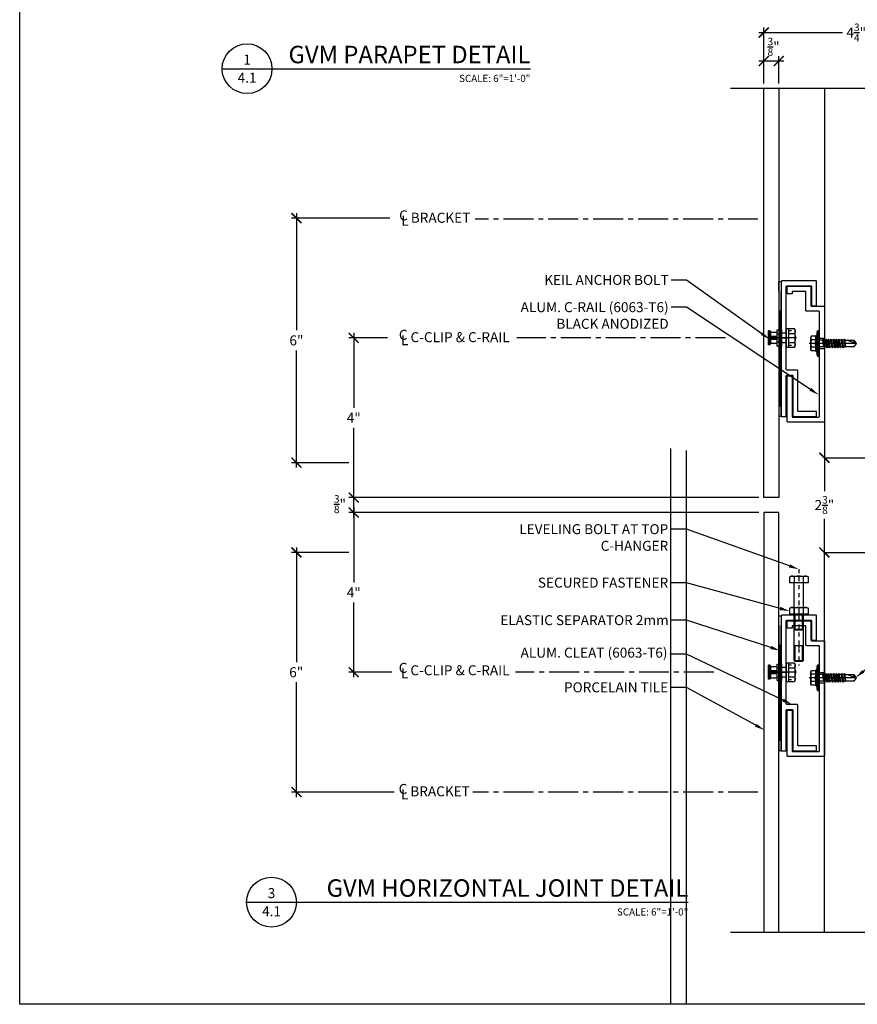
# Model space of a CAD drawing. Units: inches. Extents: x 23 to 45400, y -6212 to 18.
# Drawn here: x 22340 to 22361, y -1577 to -1553 of the extents above; entities that cross this region are included whole.
import ezdxf
from ezdxf import colors
from ezdxf.entities.mleader import LeaderData, LeaderLine
from ezdxf.enums import TextEntityAlignment as Align
from ezdxf.math import Vec2, Vec3

# ---------------------------------------------------------------- set-up
doc = ezdxf.new("R2010")
doc.units = ezdxf.units.IN
doc.header["$MEASUREMENT"] = 0
doc.linetypes.add('CENTER', pattern=[2, 1.25, -0.25, 0.25, -0.25])
doc.linetypes.add('CENTER2', pattern=[1.125, 0.75, -0.125, 0.125, -0.125])
doc.layers.get('Defpoints').update_dxf_attribs({"color": 40})
for name, color, linetype in [('GV OTHERS', 254, 'Continuous'), ('GV_L-ANGLE', 144, 'Continuous'), ('GV_PANEL_DIM', 3, 'Continuous'), ('GV_PANEL_EXTRUSION', 4, 'Continuous'), ('GV_PANEL_FASTENER', 2, 'Continuous'), ('GV_PANEL_OUTLINE', 5, 'Continuous'), ('GV_TB_REF', 6, 'Continuous'), ('GV_TEXT_NOTES', 1, 'Continuous')]:
    doc.layers.add(name, color=color, linetype=linetype)
doc.layers.add('GV_MISC_CONSTRUCTION', color=40, linetype='Continuous', plot=False)
doc.styles.add('GV_Text1', font='swiss.ttf', dxfattribs={"height": 0.125})
doc.styles.add('GV_Title1', font='swissi.ttf', dxfattribs={"height": 0.21875})
doc.styles.get("Standard").update_dxf_attribs({"font": 'arial.ttf'})
doc.dimstyles.new('GV_Imperial', dxfattribs={"dimtxt": 0.125, "dimasz": 0.125, "dimexe": 0.0625, "dimexo": 0.0625, "dimgap": 0.0625, "dimtad": 1, "dimtih": 1, "dimtoh": 1, "dimdec": 4, "dimzin": 0, "dimdsep": 46, "dimlunit": 4, "dimtxsty": 'GV_Text1', "dimblk": 'ARCHTICK', "dimcen": 0.125, "dimdle": 0.0625, "dimadec": 0, "dimazin": 0, "dimtfac": 0.75, "dimtdec": 4, "dimtofl": 0, "dimtmove": 2, "dimatfit": 3, "dimfxl": 1, "dimtolj": 1, "dimtzin": 0, "dimarcsym": 0})

# ---------------------------------------------------------------- blocks, each defined once
blk = doc.blocks.new('*U6365')
blk.add_line((0, 0), (3.86, 0))
blk.add_circle((0.312, 0), 0.312)
at = {"style": 'GV_Title1', "flags": 8}
blk.add_attdef('DRAWINGNAME', text='', height=0.219, dxfattribs=at).set_placement((3.86, 0), align=Align.BOTTOM_RIGHT)
at = {"style": 'GV_Text1', "flags": 8}
blk.add_attdef('VIEWNUMBER', text='', height=0.125, dxfattribs=at).set_placement((0.312, 0.013), align=Align.BOTTOM_CENTER)
blk.add_attdef('SHEETNUMBER', text='', height=0.125, dxfattribs=at).set_placement((0.312, -0.05), align=Align.TOP_CENTER)
blk.add_attdef('VPSCALE', text='', height=0.09, dxfattribs=at).set_placement((3.86, -0.076), align=Align.TOP_RIGHT)
blk = doc.blocks.new('_ArchTick')
at = {"color": 0, "linetype": 'ByBlock', "const_width": 0.15}
blk.add_lwpolyline([(-0.5, -0.5), (0.5, 0.5)], dxfattribs=at)
blk = doc.blocks.new('*D6157')
at = {"layer": 'Defpoints', "color": 0, "transparency": 16777216}
for p in [(22347.936, -1565.056), (22358.205, -1565.056), (22349.017, -1569.056)]:
    blk.add_point(p, dxfattribs=at)
at = {"layer": 'GV_PANEL_DIM', "color": 0, "lineweight": -2, "transparency": 16777216}
for p, q in [((22347.936, -1564.931), (22347.936, -1566.806)), ((22358.08, -1565.056), (22347.811, -1565.056)), ((22347.936, -1569.181), (22347.936, -1567.306)), ((22348.892, -1569.056), (22347.811, -1569.056))]:
    blk.add_line(p, q, dxfattribs=at)
at = {"layer": 'GV_PANEL_DIM', "color": 0, "lineweight": -2, "transparency": 16777216, "xscale": 0.25, "yscale": 0.25, "zscale": 0.25}
for p, rotation in [((22347.936, -1565.056), 90), ((22347.936, -1569.056), 270)]:
    blk.add_blockref('_ArchTick', p, dxfattribs=dict(at, rotation=rotation))
at = {"layer": 'GV_PANEL_DIM', "color": 0, "transparency": 16777216, "insert": (22347.936, -1567.056), "char_height": 0.25, "attachment_point": 5}
blk.add_mtext('\\A1;4"', dxfattribs=at)
blk = doc.blocks.new('*D6175')
at = {"layer": 'Defpoints', "color": 0, "transparency": 16777216}
for p in [(22347.936, -1560.681), (22348.904, -1560.681), (22347.936, -1564.681)]:
    blk.add_point(p, dxfattribs=at)
at = {"layer": 'GV_PANEL_DIM', "color": 0, "lineweight": -2, "transparency": 16777216}
for p, q in [((22347.936, -1560.556), (22347.936, -1562.431)), ((22348.779, -1560.681), (22347.811, -1560.681)), ((22347.936, -1564.806), (22347.936, -1562.931))]:
    blk.add_line(p, q, dxfattribs=at)
at = {"layer": 'GV_PANEL_DIM', "color": 0, "lineweight": -2, "transparency": 16777216, "xscale": 0.25, "yscale": 0.25, "zscale": 0.25}
for p, rotation in [((22347.936, -1560.681), 90), ((22347.936, -1564.681), 270)]:
    blk.add_blockref('_ArchTick', p, dxfattribs=dict(at, rotation=rotation))
at = {"layer": 'GV_PANEL_DIM', "color": 0, "transparency": 16777216, "insert": (22347.936, -1562.681), "char_height": 0.25, "attachment_point": 5}
blk.add_mtext('\\A1;4"', dxfattribs=at)
blk = doc.blocks.new('*D6193')
at = {"layer": 'Defpoints', "color": 0, "transparency": 16777216}
for p in [(22347.936, -1564.681), (22358.205, -1564.681), (22358.205, -1565.056)]:
    blk.add_point(p, dxfattribs=at)
at = {"layer": 'GV_PANEL_DIM', "color": 0, "lineweight": -2, "transparency": 16777216}
for p, q in [((22358.08, -1564.681), (22347.811, -1564.681)), ((22347.936, -1565.181), (22347.936, -1564.556)), ((22358.08, -1565.056), (22347.811, -1565.056))]:
    blk.add_line(p, q, dxfattribs=at)
at = {"layer": 'GV_PANEL_DIM', "color": 0, "lineweight": -2, "transparency": 16777216, "xscale": 0.25, "yscale": 0.25, "zscale": 0.25}
for p, rotation in [((22347.936, -1564.681), 90), ((22347.936, -1565.056), 270)]:
    blk.add_blockref('_ArchTick', p, dxfattribs=dict(at, rotation=rotation))
at = {"layer": 'GV_PANEL_DIM', "color": 0, "transparency": 16777216, "insert": (22347.591, -1564.845), "char_height": 0.25, "attachment_point": 5}
blk.add_mtext('\\A1;{\\H0.75x;\\S3/8;}"', dxfattribs=at)
blk = doc.blocks.new('*D6211')
at = {"layer": 'Defpoints', "color": 0, "transparency": 16777216}
for p in [(22359.723, -1563.681), (22359.723, -1563.681), (22359.593, -1566.055)]:
    blk.add_point(p, dxfattribs=at)
at = {"layer": 'GV_PANEL_DIM', "color": 0, "lineweight": -2, "transparency": 16777216}
for p, q in [((22359.723, -1563.556), (22359.723, -1564.52)), ((22359.723, -1566.18), (22359.723, -1565.216)), ((22359.718, -1566.055), (22359.848, -1566.055))]:
    blk.add_line(p, q, dxfattribs=at)
at = {"layer": 'GV_PANEL_DIM', "color": 0, "lineweight": -2, "transparency": 16777216, "xscale": 0.25, "yscale": 0.25, "zscale": 0.25}
for p, rotation in [((22359.723, -1563.681), 90), ((22359.723, -1566.055), 270)]:
    blk.add_blockref('_ArchTick', p, dxfattribs=dict(at, rotation=rotation))
at = {"layer": 'GV_PANEL_DIM', "color": 0, "transparency": 16777216, "insert": (22359.723, -1564.868), "char_height": 0.25, "attachment_point": 5}
blk.add_mtext('\\A1;2{\\H0.75x;\\S3/8;}"', dxfattribs=at)
blk = doc.blocks.new('*U33')
blk.add_line((0, 0), (5.531, 0))
blk.add_circle((0.312, 0), 0.312)
at = {"style": 'GV_Title1', "flags": 8}
blk.add_attdef('DRAWINGNAME', text='', height=0.219, dxfattribs=at).set_placement((5.531, 0), align=Align.BOTTOM_RIGHT)
at = {"style": 'GV_Text1', "flags": 8}
blk.add_attdef('VIEWNUMBER', text='', height=0.125, dxfattribs=at).set_placement((0.312, 0.013), align=Align.BOTTOM_CENTER)
blk.add_attdef('SHEETNUMBER', text='', height=0.125, dxfattribs=at).set_placement((0.312, -0.05), align=Align.TOP_CENTER)
blk.add_attdef('VPSCALE', text='', height=0.09, dxfattribs=at).set_placement((5.531, -0.076), align=Align.TOP_RIGHT)
blk = doc.blocks.new('*D6265')
at = {"layer": 'Defpoints', "color": 0, "transparency": 16777216}
for p in [(22346.502, -1557.681), (22348.964, -1557.681), (22347.936, -1563.806)]:
    blk.add_point(p, dxfattribs=at)
at = {"layer": 'GV_PANEL_DIM', "color": 0, "lineweight": -2, "transparency": 16777216}
for p, q in [((22346.502, -1557.556), (22346.502, -1560.491)), ((22348.839, -1557.681), (22346.377, -1557.681)), ((22346.502, -1563.931), (22346.502, -1560.996)), ((22347.811, -1563.806), (22346.377, -1563.806))]:
    blk.add_line(p, q, dxfattribs=at)
at = {"layer": 'GV_PANEL_DIM', "color": 0, "lineweight": -2, "transparency": 16777216, "xscale": 0.25, "yscale": 0.25, "zscale": 0.25}
for p, rotation in [((22346.502, -1557.681), 90), ((22346.502, -1563.806), 270)]:
    blk.add_blockref('_ArchTick', p, dxfattribs=dict(at, rotation=rotation))
at = {"layer": 'GV_PANEL_DIM', "color": 0, "transparency": 16777216, "insert": (22346.502, -1560.743), "char_height": 0.25, "attachment_point": 5}
blk.add_mtext('\\A1;6"', dxfattribs=at)
blk = doc.blocks.new('*D6283')
at = {"layer": 'Defpoints', "color": 0, "transparency": 16777216}
for p in [(22347.936, -1566.056), (22346.502, -1572.055), (22349.073, -1572.055)]:
    blk.add_point(p, dxfattribs=at)
at = {"layer": 'GV_PANEL_DIM', "color": 0, "lineweight": -2, "transparency": 16777216}
for p, q in [((22346.502, -1565.931), (22346.502, -1568.801)), ((22347.811, -1566.056), (22346.377, -1566.056)), ((22346.502, -1572.18), (22346.502, -1569.306)), ((22348.948, -1572.055), (22346.377, -1572.055))]:
    blk.add_line(p, q, dxfattribs=at)
at = {"layer": 'GV_PANEL_DIM', "color": 0, "lineweight": -2, "transparency": 16777216, "xscale": 0.25, "yscale": 0.25, "zscale": 0.25}
for p, rotation in [((22346.502, -1566.056), 90), ((22346.502, -1572.055), 270)]:
    blk.add_blockref('_ArchTick', p, dxfattribs=dict(at, rotation=rotation))
at = {"layer": 'GV_PANEL_DIM', "color": 0, "transparency": 16777216, "insert": (22346.496, -1569.054), "char_height": 0.25, "attachment_point": 5}
blk.add_mtext('\\A1;6" ', dxfattribs=at)
blk = doc.blocks.new('*D6229')
at = {"layer": 'Defpoints', "color": 0, "transparency": 16777216}
for p in [(22358.205, -1553.747), (22358.205, -1554.431), (22358.58, -1554.431)]:
    blk.add_point(p, dxfattribs=at)
at = {"layer": 'GV_PANEL_DIM', "color": 0, "lineweight": -2, "transparency": 16777216}
for p, q in [((22358.205, -1554.306), (22358.205, -1553.622)), ((22358.58, -1554.306), (22358.58, -1553.622)), ((22358.705, -1553.747), (22358.08, -1553.747))]:
    blk.add_line(p, q, dxfattribs=at)
at = {"layer": 'GV_PANEL_DIM', "color": 0, "lineweight": -2, "transparency": 16777216, "xscale": 0.25, "yscale": 0.25, "zscale": 0.25, "rotation": 180}
blk.add_blockref('_ArchTick', (22358.205, -1553.747), dxfattribs=at)
at = {"layer": 'GV_PANEL_DIM', "color": 0, "lineweight": -2, "transparency": 16777216, "xscale": 0.25, "yscale": 0.25, "zscale": 0.25}
blk.add_blockref('_ArchTick', (22358.58, -1553.747), dxfattribs=at)
at = {"layer": 'GV_PANEL_DIM', "color": 0, "transparency": 16777216, "insert": (22358.451, -1553.389), "char_height": 0.25, "attachment_point": 5}
blk.add_mtext('\\A1;{\\H0.75x;\\S3/8;}"', dxfattribs=at)
blk = doc.blocks.new('*D6247')
at = {"layer": 'Defpoints', "color": 0, "transparency": 16777216}
for p in [(22358.205, -1553.032), (22358.205, -1554.431), (22362.835, -1554.431)]:
    blk.add_point(p, dxfattribs=at)
at = {"layer": 'GV_PANEL_DIM', "color": 0, "lineweight": -2, "transparency": 16777216}
for p, q in [((22358.205, -1554.306), (22358.205, -1552.907)), ((22362.835, -1554.306), (22362.835, -1552.907)), ((22358.08, -1553.032), (22360.175, -1553.032)), ((22362.96, -1553.032), (22360.865, -1553.032))]:
    blk.add_line(p, q, dxfattribs=at)
at = {"layer": 'GV_PANEL_DIM', "color": 0, "lineweight": -2, "transparency": 16777216, "xscale": 0.25, "yscale": 0.25, "zscale": 0.25, "rotation": 180}
blk.add_blockref('_ArchTick', (22358.205, -1553.032), dxfattribs=at)
at = {"layer": 'GV_PANEL_DIM', "color": 0, "lineweight": -2, "transparency": 16777216, "xscale": 0.25, "yscale": 0.25, "zscale": 0.25}
blk.add_blockref('_ArchTick', (22362.835, -1553.032), dxfattribs=at)
at = {"layer": 'GV_PANEL_DIM', "color": 0, "transparency": 16777216, "insert": (22360.52, -1553.032), "char_height": 0.25, "attachment_point": 5}
blk.add_mtext('\\A1;4{\\H0.75x;\\S3/4;}"', dxfattribs=at)
blk = doc.blocks.new('GVM Clip')
at = {"layer": 'GV_L-ANGLE'}
for p, q in [((22320.901, -1246.83), (22321.026, -1246.83)), ((22321.98, -1246.689), (22321.855, -1246.689)), ((22321.026, -1247.08), (22320.901, -1247.08)), ((22321.855, -1246.939), (22321.98, -1246.939))]:
    blk.add_line(p, q, dxfattribs=at)
at = {"layer": 'GV_L-ANGLE', "linetype": 'CENTER', "ltscale": 0.15}
for p, q in [((22321.805, -1246.814), (22322.031, -1246.814)), ((22320.851, -1246.955), (22321.077, -1246.955))]:
    blk.add_line(p, q, dxfattribs=at)
at = {"layer": 'GV_L-ANGLE'}
for points in [[(22321.855, -1247.605), (22321.855, -1245.523, 0.414214), (22321.84, -1245.507), (22321.241, -1245.507, 0.414214), (22321.225, -1245.523), (22321.225, -1246.007), (22321.1, -1246.007), (22321.1, -1245.398, -0.414214), (22321.116, -1245.382), (22321.965, -1245.382, -0.414214), (22321.98, -1245.398), (22321.98, -1247.746), (22321.98, -1248.78), (22321.855, -1248.78), (22321.855, -1247.762, 0.414214), (22321.84, -1247.746), (22321.708, -1247.746, 0.414214), (22321.692, -1247.762), (22321.692, -1248.764, -0.414214), (22321.677, -1248.78), (22321.1, -1248.78), (22321.1, -1248.655), (22321.552, -1248.655, 0.414214), (22321.567, -1248.639), (22321.567, -1247.746), (22321.567, -1247.637, -0.414214), (22321.583, -1247.621), (22321.84, -1247.621, 0.414214)], [(22321.026, -1248.78), (22321.026, -1246.163, -0.414214), (22321.042, -1246.148), (22321.347, -1246.148, 0.414214), (22321.363, -1246.132), (22321.363, -1245.663, -0.414214), (22321.378, -1245.648), (22321.696, -1245.648, -0.414214), (22321.711, -1245.663), (22321.711, -1245.712), (22321.836, -1245.712), (22321.836, -1245.522), (22321.253, -1245.522, 0.414214), (22321.238, -1245.537), (22321.238, -1246.007, -0.414214), (22321.222, -1246.023), (22320.917, -1246.023, 0.414214), (22320.901, -1246.038), (22320.901, -1248.905, 0.414214), (22320.917, -1248.921), (22321.821, -1248.921, 0.414214), (22321.836, -1248.905), (22321.836, -1247.762), (22321.711, -1247.762), (22321.711, -1248.78, -0.414214), (22321.696, -1248.796), (22321.042, -1248.796, -0.414214)]]:
    blk.add_lwpolyline(points, format="xyb", close=True, dxfattribs=at)
blk = doc.blocks.new('fast. 2')
at = {"color": 2, "linetype": 'CENTER2', "lineweight": -3, "ltscale": 0.1}
blk.add_lwpolyline([(0, 0.34), (0, -1.288)], dxfattribs=at)
at = {"lineweight": -3}
for points in [[(-0.229, 0.151), (-0.199, 0.165)], [(-0.112, 0.151), (-0.151, 0.165), (-0.19, 0.165), (-0.229, 0.151)], [(-0.229, 0), (-0.229, 0.151)], [(0.229, 0.151), (0.229, 0), (-0.229, 0)], [(-0.199, 0.165), (0.199, 0.165)], [(-0.117, -1.158), (-0.117, 0)], [(0.199, 0.165), (0.229, 0.151), (0.19, 0.165), (0.151, 0.165), (0.112, 0.151), (0.039, 0.165), (-0.039, 0.165), (-0.112, 0.151)], [(-0.112, 0), (-0.112, 0.151)], [(0.112, 0), (0.112, 0.151)], [(0.117, -1.158), (0.117, 0)], [(-0.117, -0.783), (0.117, -0.783)], [(-0.092, -1.158), (-0.092, -0.783)], [(0, -0.773), (0, -0.842)], [(0.092, -1.158), (0.092, -0.783)], [(-0.117, -1.158), (0.117, -1.158)], [(-0.117, -1.158), (-0.092, -1.177)], [(-0.092, -1.177), (0.092, -1.177)], [(0.117, -1.158), (0.092, -1.177)]]:
    blk.add_lwpolyline(points, dxfattribs=at)
blk = doc.blocks.new('fast. 3')
at = {"lineweight": -3}
for points in [[(-0.452, -0.175), (-0.452, 0.175)], [(-0.413, 0.175), (-0.452, 0.175)], [(-0.452, -0.019), (-0.448, 0), (-0.443, 0.039)], [(-0.233, 0.039), (-0.452, 0.039)], [(-0.428, -0.039), (-0.423, 0), (-0.413, 0.039)], [(-0.413, 0.039), (-0.413, 0.175), (-0.394, 0.136)], [(-0.404, -0.039), (-0.399, 0), (-0.389, 0.039)], [(-0.233, 0.136), (-0.394, 0.136)], [(-0.394, 0.039), (-0.394, 0.136)], [(-0.379, -0.039), (-0.37, 0), (-0.365, 0.039)], [(-0.355, -0.039), (-0.345, 0), (-0.341, 0.039)], [(-0.326, -0.039), (-0.321, 0), (-0.311, 0.039)], [(-0.302, -0.039), (-0.297, 0), (-0.287, 0.039)], [(-0.277, -0.039), (-0.268, 0), (-0.263, 0.039)], [(-0.253, -0.039), (-0.243, 0), (-0.238, 0.039)], [(-0.233, -0.204), (-0.117, -0.204), (-0.117, 0.204)], [(-0.233, -0.204), (-0.233, 0.204)], [(-0.233, 0.204), (-0.117, 0.204)], [(-0.233, 0.102), (-0.117, 0.102)], [(-0.195, 0.19), (-0.195, 0.185), (-0.185, 0.18)], [(-0.185, 0.18), (-0.141, 0.18)], [(-0.141, 0.18), (-0.136, 0.185), (-0.136, 0.19)], [(-0.136, -0.19), (-0.136, -0.195), (-0.131, -0.199), (-0.117, -0.199), (-0.117, 0.199), (-0.131, 0.199), (-0.136, 0.195)], [(-0.136, 0.19), (-0.136, 0.195)], [(0, 0.005), (-0.005, 0), (0, -0.01), (0, -0.015)], [(0.044, 0.185), (0.122, 0.185)], [(0.044, 0.185), (0.122, 0.185)], [(0.199, 0.229), (0.049, 0.229), (0.049, -0.229)], [(0.049, 0.112), (0.199, 0.112)], [(0.214, 0.199), (0.199, 0.229), (0.214, 0.19), (0.214, 0.151), (0.199, 0.112), (0.214, 0.039), (0.214, -0.039), (0.199, -0.112)], [(0.214, -0.199), (0.214, 0.199)], [(-0.117, 0), (-0.452, 0)], [(-0.233, -0.039), (-0.452, -0.039)], [(-0.413, -0.175), (-0.452, -0.175)], [(-0.413, -0.175), (-0.413, -0.039)], [(-0.413, -0.175), (-0.394, -0.136), (-0.233, -0.136)], [(-0.394, -0.136), (-0.394, -0.039)], [(-0.233, 0), (0.029, 0)], [(-0.233, -0.102), (-0.117, -0.102)], [(-0.185, -0.18), (-0.195, -0.185), (-0.195, -0.19)], [(-0.141, -0.18), (-0.185, -0.18)], [(-0.136, -0.19), (-0.136, -0.185), (-0.141, -0.18)], [(0.044, -0.185), (0.122, -0.185)], [(0.044, -0.185), (0.122, -0.185)], [(0.253, 0), (0.049, 0)], [(0.049, -0.112), (0.199, -0.112)], [(0.049, -0.229), (0.199, -0.229)], [(0.199, -0.112), (0.214, -0.151), (0.214, -0.19), (0.199, -0.229)], [(0.199, -0.229), (0.214, -0.199)]]:
    blk.add_lwpolyline(points, dxfattribs=at)
blk.add_lwpolyline([(0.049, 0.238), (0.049, -0.238), (0, -0.238), (0, 0.238)], close=True, dxfattribs=at)
blk = doc.blocks.new('fastener')
at = {"lineweight": -3}
for points in [[(-0.063, 0.195), (-0.044, 0.316)], [(-0.024, 0.316), (-0.024, -0.316)], [(-0.199, 0.18), (-0.209, 0.151), (-0.209, 0.122), (-0.199, 0.092)], [(-0.199, 0.18), (-0.209, 0.161)], [(-0.209, -0.161), (-0.209, 0.161)], [(-0.199, 0.092), (-0.209, 0.029), (-0.209, -0.029), (-0.199, -0.092), (-0.209, -0.122), (-0.209, -0.151), (-0.199, -0.18)], [(-0.092, 0.18), (-0.199, 0.18)], [(-0.092, 0.092), (-0.199, 0.092)], [(-0.092, 0.18), (-0.19, 0.18)], [(-0.092, 0.092), (-0.19, 0.092)], [(-0.092, 0.092), (-0.102, 0), (-0.092, -0.092)], [(-0.063, 0.195), (-0.083, 0.195), (-0.092, 0.18), (-0.092, 0.092)], [(-0.083, -0.199), (-0.083, 0.195)], [(-0.063, -0.199), (-0.063, 0.195)], [(0.088, 0.083), (-0.063, 0.083)], [(0, -0.005), (0, 0.01)], [(0.088, 0.083), (0.097, 0.107), (0.112, 0.083)], [(0.117, -0.083), (0.088, 0.083)], [(0.131, -0.107), (0.097, 0.107)], [(0.151, 0.083), (0.112, 0.083)], [(0.146, -0.083), (0.112, 0.083)], [(0.18, 0.083), (0.165, 0.107), (0.151, 0.083)], [(0.185, -0.083), (0.151, 0.083)], [(0.199, -0.107), (0.165, 0.107)], [(0.214, -0.083), (0.18, 0.083)], [(0.219, 0.083), (0.18, 0.083)], [(0.248, 0.083), (0.233, 0.107), (0.219, 0.083)], [(0.253, -0.083), (0.219, 0.083)], [(0.268, -0.107), (0.233, 0.107)], [(0.277, -0.083), (0.248, 0.083), (0.287, 0.083)], [(0.287, 0.083), (0.297, 0.107), (0.311, 0.083)], [(0.321, -0.083), (0.287, 0.083)], [(0.331, -0.107), (0.297, 0.107)], [(0.35, 0.083), (0.311, 0.083)], [(0.345, -0.083), (0.311, 0.083)], [(0.379, 0.083), (0.365, 0.107), (0.35, 0.083)], [(0.384, -0.083), (0.35, 0.083)], [(0.399, -0.107), (0.365, 0.107)], [(0.413, -0.083), (0.379, 0.083)], [(0.418, 0.083), (0.379, 0.083)], [(0.448, 0.083), (0.433, 0.107), (0.418, 0.083)], [(0.452, -0.083), (0.418, 0.083)], [(0.467, -0.107), (0.433, 0.107)], [(0.482, -0.083), (0.448, 0.083), (0.486, 0.083)], [(0.486, 0.083), (0.501, 0.107), (0.511, 0.083)], [(0.52, -0.083), (0.486, 0.083)], [(0.53, -0.107), (0.501, 0.107)], [(0.555, 0.083), (0.511, 0.083)], [(0.545, -0.083), (0.511, 0.083)], [(0.579, 0.083), (0.564, 0.107), (0.555, 0.083)], [(0.584, -0.083), (0.555, 0.083)], [(0.598, -0.107), (0.564, 0.107)], [(0.618, 0.083), (0.579, 0.083)], [(0.613, -0.083), (0.579, 0.083)], [(0.647, 0.083), (0.632, 0.107), (0.618, 0.083)], [(0.657, -0.083), (0.618, 0.083)], [(0.662, -0.092), (0.632, 0.107)], [(0.666, -0.083), (0.647, 0.083), (0.866, 0.083)], [(0.924, 0), (0.681, 0.083)], [(0.91, 0.005), (0.856, 0.083)], [(0.866, 0.083), (0.924, 0), (0.866, -0.083)], [(0.934, 0), (-0.253, 0)], [(-0.199, -0.18), (-0.209, -0.161)], [(-0.092, -0.092), (-0.199, -0.092)], [(-0.092, -0.18), (-0.199, -0.18)], [(-0.092, -0.092), (-0.092, -0.18)], [(-0.083, -0.199), (-0.092, -0.18)], [(-0.063, -0.199), (-0.083, -0.199)], [(0.117, -0.083), (-0.063, -0.083)], [(-0.044, -0.316), (-0.063, -0.199)], [(0.117, -0.083), (0.078, -0.083)], [(0.117, -0.083), (0.131, -0.107), (0.146, -0.083)], [(0.185, -0.083), (0.146, -0.083)], [(0.214, -0.083), (0.199, -0.107), (0.185, -0.083)], [(0.253, -0.083), (0.214, -0.083)], [(0.277, -0.083), (0.268, -0.107), (0.253, -0.083)], [(0.321, -0.083), (0.277, -0.083)], [(0.321, -0.083), (0.331, -0.107), (0.345, -0.083)], [(0.384, -0.083), (0.345, -0.083)], [(0.413, -0.083), (0.399, -0.107), (0.384, -0.083)], [(0.452, -0.083), (0.413, -0.083)], [(0.482, -0.083), (0.467, -0.107), (0.452, -0.083)], [(0.52, -0.083), (0.482, -0.083)], [(0.52, -0.083), (0.53, -0.107), (0.545, -0.083)], [(0.584, -0.083), (0.545, -0.083)], [(0.613, -0.083), (0.598, -0.107), (0.584, -0.083)], [(0.657, -0.083), (0.613, -0.083)], [(0.657, -0.083), (0.662, -0.092), (0.666, -0.083)], [(0.866, -0.083), (0.666, -0.083)]]:
    blk.add_lwpolyline(points, dxfattribs=at)
blk.add_lwpolyline([(0, -0.316), (0, 0.316), (-0.044, 0.316), (-0.044, -0.316)], close=True, dxfattribs=at)

msp = doc.modelspace()

# ---------------------------------------------------------------- linework, layer by layer
at = {"lineweight": -3}
for points in [[(22358.64364, -1562.64225), (22358.57982, -1559.26445), (22358.64364, -1559.26445), (22358.57982, -1562.64225)], [(22358.64364, -1571.01725), (22358.57982, -1567.63945), (22358.64364, -1567.63945), (22358.57982, -1571.01725)]]:
    msp.add_lwpolyline(points, close=True, dxfattribs=at)
at = {"layer": 'GV OTHERS', "color": 9, "linetype": 'CENTER2', "true_color": 0xc7c8ca}
for p, q in [((22358.05919, -1557.70291), (22350.9762, -1557.70291)), ((22357.24568, -1560.68082), (22352.02394, -1560.68082)), ((22356.95538, -1569.05582), (22351.99111, -1569.05582)), ((22358.05919, -1572.05527), (22350.92154, -1572.05527))]:
    msp.add_line(p, q, dxfattribs=at)
at = {"layer": 'GV OTHERS', "color": 215, "true_color": 0xa953a0}
msp.add_lwpolyline([(22339.57138, -1532.74673), (22399.27878, -1532.74673), (22399.27878, -1577.3724), (22339.57138, -1577.3724)], close=True, dxfattribs=at)
at = {"layer": 'GV OTHERS', "color": 252, "true_color": 0x939598}
for points in [[(22371.03837, -1554.43209), (22365.01882, -1554.43127), (22364.86104, -1554.93122), (22364.86104, -1553.93122), (22364.70325, -1554.43122), (22357.37246, -1554.43122)], [(22371.03837, -1575.57503), (22365.01882, -1575.57421), (22364.86104, -1576.07416), (22364.86104, -1575.07416), (22364.70325, -1575.57416), (22357.37246, -1575.57416)]]:
    msp.add_lwpolyline(points, dxfattribs=at)
at = {"layer": 'GV_MISC_CONSTRUCTION'}
for p, q in [((22355.87379, -1577.35611, -0.00002), (22355.87379, -1563.45246, -0.00002)), ((22356.26845, -1577.35611, -0.00002), (22356.26845, -1563.49773, -0.00002))]:
    msp.add_line(p, q, dxfattribs=at)
at = {"layer": 'GV_PANEL_EXTRUSION'}
for points in [[(22359.72264, -1554.43067), (22359.72264, -1563.68082), (22362.07047, -1563.68082), (22362.07047, -1559.45248)], [(22359.72264, -1575.5738), (22359.72264, -1566.05527), (22362.07047, -1566.05527), (22362.07047, -1570.28362)]]:
    msp.add_lwpolyline(points, dxfattribs=at)
at = {"layer": 'GV_PANEL_OUTLINE', "lineweight": -3}
for points in [[(22358.57982, -1554.43067), (22358.57982, -1564.68082), (22358.20482, -1564.68082), (22358.20482, -1554.43067)], [(22358.57982, -1575.57435), (22358.57982, -1565.05582), (22358.20482, -1565.05582), (22358.20482, -1575.57435)]]:
    msp.add_lwpolyline(points, dxfattribs=at)

# ---------------------------------------------------------------- block references
at = {"layer": 'GV_PANEL_EXTRUSION', "color": 252, "true_color": 0x939598, "xscale": -1}
for p in [(44680.62411, -313.8668), (44680.62411, -322.2418)]:
    msp.add_blockref('GVM Clip', p, dxfattribs=at)
at = {"layer": 'GV_PANEL_FASTENER'}
for name, p in [('fast. 3', (22358.77351, -1560.68082)), ('fastener', (22359.59278, -1560.82145)), ('fast. 3', (22358.77351, -1569.05582)), ('fastener', (22359.59278, -1569.19645))]:
    msp.add_blockref(name, p, dxfattribs=at)
at = {"layer": 'GV_PANEL_FASTENER', "color": 6}
for p in [(22359.08364, -1566.81634), (22359.08364, -1567.5995)]:
    msp.add_blockref('fast. 2', p, dxfattribs=at)
at = {"layer": 'GV_TB_REF'}
ref = msp.add_blockref('*U6365', (22344.64096, -1553.93818), dxfattribs=dict(at, xscale=2, yscale=2, zscale=2))
ref.add_attrib('VPSCALE', 'SCALE: 6"=1\'-0"', dxfattribs={"layer": '0', "height": 0.18}).set_placement((22352.36036, -1554.09098), align=Align.TOP_RIGHT)
ref.add_attrib('DRAWINGNAME', 'GVM PARAPET DETAIL', dxfattribs={"layer": '0', "height": 0.4375, "style": 'GV_Title1'}).set_placement((22352.36036, -1553.93818), align=Align.BOTTOM_RIGHT)
ref.add_attrib('VIEWNUMBER', '1', dxfattribs={"layer": '0', "height": 0.25, "style": 'GV_Text1'}).set_placement((22345.26596, -1553.91315), align=Align.BOTTOM_CENTER)
ref.add_attrib('SHEETNUMBER', '4.1', dxfattribs={"layer": '0', "height": 0.25, "style": 'GV_Text1'}).set_placement((22345.26596, -1554.03818), align=Align.TOP_CENTER)
ref = msp.add_blockref('*U33', (22345.25261, -1574.8157), dxfattribs=dict(at, xscale=2, yscale=2, zscale=2))
ref.add_attrib('VPSCALE', 'SCALE: 6"=1\'-0"', dxfattribs={"layer": '0', "height": 0.18, "style": 'GV_Text1'}).set_placement((22356.31445, -1574.9685), align=Align.TOP_RIGHT)
ref.add_attrib('DRAWINGNAME', 'GVM HORIZONTAL JOINT DETAIL', dxfattribs={"layer": '0', "height": 0.4375, "style": 'GV_Title1'}).set_placement((22356.31445, -1574.8157), align=Align.BOTTOM_RIGHT)
ref.add_attrib('VIEWNUMBER', '3', dxfattribs={"layer": '0', "height": 0.25, "style": 'GV_Text1'}).set_placement((22345.87761, -1574.79068), align=Align.BOTTOM_CENTER)
ref.add_attrib('SHEETNUMBER', '4.1', dxfattribs={"layer": '0', "height": 0.25, "style": 'GV_Text1'}).set_placement((22345.87761, -1574.9157), align=Align.TOP_CENTER)

# ---------------------------------------------------------------- texts
at = {"layer": 'GV_TEXT_NOTES', "char_height": 0.25, "attachment_point": 1, "style": 'GV_Text1'}
for s, insert, width in [('\\A1;{\\fCalibri Light|b0|i0|c0|p34;C}', (22349.07335, -1557.48673), 1.6548028), ('\\A1;{\\fCalibri Light|b0|i0|c0|p34;L}', (22349.12894, -1557.62245), 1.6548028), ('\\A1;BRACKET', (22349.36527, -1557.54643), 3.3071578), ('\\A1;{\\fCalibri Light|b0|i0|c0|p34;C}', (22349.06665, -1560.47802), 1.6548028), ('\\A1;C-CLIP & C-RAIL', (22349.35858, -1560.53771), 3.3071578), ('\\A1;{\\fCalibri Light|b0|i0|c0|p34;L}', (22349.12225, -1560.61373), 1.6548028), ('\\A1;{\\fCalibri Light|b0|i0|c0|p34;C}', (22349.06284, -1568.82124), 1.6548028), ('\\A1;{\\fCalibri Light|b0|i0|c0|p34;L}', (22349.11843, -1568.95696), 1.6548028), ('\\A1;C-CLIP & C-RAIL', (22349.35476, -1568.88094), 3.3071578), ('\\A1;{\\fCalibri Light|b0|i0|c0|p34;C}', (22349.0613, -1571.85344), 1.6548028), ('\\A1;BRACKET', (22349.35323, -1571.91314), 3.3071578), ('\\A1;{\\fCalibri Light|b0|i0|c0|p34;L}', (22349.1169, -1571.98915), 1.6548028)]:
    msp.add_mtext(s, dxfattribs=dict(at, insert=insert, width=width))

# ---------------------------------------------------------------- dimensions: what is measured, and where the dimension line sits
at = {"layer": 'GV_PANEL_DIM'}
for base, p1, p2, angle, override, picture, middle in [((22358.20482, -1553.03202), (22362.83468, -1554.43122), (22358.20482, -1554.43122), 180, {"dimdec": 2, "dimtxsty": 'Standard'}, '*D6247', (22360.51975, -1553.03202)), ((22347.9359, -1564.68082), (22358.20482, -1565.05582), (22358.20482, -1564.68082), 90, {"dimtxsty": 'Standard'}, '*D6193', (22347.59129, -1564.84473))]:
    dim = msp.add_linear_dim(base=base, p1=p1, p2=p2, angle=angle, dimstyle='GV_Imperial', override=override, dxfattribs=at)
    dim.commit()
    dim.dimension.update_dxf_attribs({"geometry": picture, "text_midpoint": middle, "dimtype": 160})
dim = msp.add_linear_dim(base=(22358.20482, -1553.74696), p1=(22358.57982, -1554.43067), p2=(22358.20482, -1554.43067), dimstyle='GV_Imperial', override={"dimtxsty": 'Standard'}, dxfattribs=at)
dim.commit()
dim.dimension.update_dxf_attribs({"geometry": '*D6229', "text_midpoint": (22358.45105, -1553.38889), "dimtype": 160})
for base, p1, p2, text, picture, middle in [((22346.50175, -1557.68082), (22347.9359, -1563.80582), (22348.96443, -1557.68082), '6"', '*D6265', (22346.50175, -1560.74332)), ((22346.50175, -1572.05527), (22347.9359, -1566.05582), (22349.07308, -1572.05527), '6" ', '*D6283', (22346.49625, -1569.05355))]:
    dim = msp.add_linear_dim(base=base, p1=p1, p2=p2, angle=90, text=text, dimstyle='GV_Imperial', override={"dimtxsty": 'Standard'}, dxfattribs=at)
    dim.commit()
    dim.dimension.update_dxf_attribs({"geometry": picture, "text_midpoint": middle, "dimtype": 160})
for base, p1, p2, angle, picture, middle in [((22347.9359, -1560.68082), (22347.9359, -1564.68082), (22348.90402, -1560.68082), 90, '*D6175', (22347.9359, -1562.68082)), ((22359.722645, -1563.680824), (22359.592789, -1566.055273), (22359.722645, -1563.680824), 90, '*D6211', (22359.722645, -1564.868049)), ((22347.9359, -1565.05582), (22349.01748, -1569.05582), (22358.20482, -1565.05582), 270, '*D6157', (22347.9359, -1567.05582))]:
    dim = msp.add_linear_dim(base=base, p1=p1, p2=p2, angle=angle, dimstyle='GV_Imperial', override={"dimtxsty": 'Standard'}, dxfattribs=at)
    dim.commit()
    dim.dimension.update_dxf_attribs({"geometry": picture, "text_midpoint": middle})

# ---------------------------------------------------------------- leaders
at = {"layer": 'GV_TEXT_NOTES'}
ml = msp.add_multileader_mtext('Standard', dxfattribs=at)
ml.set_content('\\A1;KEIL ANCHOR BOLT', color=256)
ml.set_leader_properties()
ml.build(insert=Vec2(0, 0))
ml.multileader.update_dxf_attribs({"dogleg_length": 0.125, "arrow_head_size": 0.25})
ctx = ml.context
ctx.base_point, ctx.char_height, ctx.arrow_head_size, ctx.landing_gap_size, ctx.plane_origin = Vec3(22352.41613, -1559.23151), 0.25, 0.25, 0.0625, Vec3(22365.35408, -1570.07536)
ctx.text_align_type = 2
notes = []
notes.append((ctx, [(0, (1, 1, 0), (22356.26845, -1559.23151), (-1, 0), 0.38301, [(0, [(22358.36321, -1560.71974)], 0, [])])]))
ctx.mtext.insert, ctx.mtext.width, ctx.mtext.alignment, ctx.mtext.flow_direction = Vec3(22355.82293, -1559.10438), 5.542285, 3, 5
ml = msp.add_multileader_mtext('Standard', dxfattribs=at)
ml.set_content('\\A1;ALUM. C-RAIL (6063-T6) \\PBLACK ANODIZED', color=256)
ml.set_leader_properties()
ml.build(insert=Vec2(0, 0))
ml.multileader.update_dxf_attribs({"dogleg_length": 0.9281, "arrow_head_size": 0.25})
ctx = ml.context
ctx.base_point, ctx.char_height, ctx.arrow_head_size, ctx.landing_gap_size, ctx.plane_origin = Vec3(22351.83325, -1559.9131), 0.25, 0.25, 0.0625, Vec3(22352.08605, -1572.72617)
ctx.text_align_type = 2
notes.append((ctx, [(1, (1, 1, 0), (22356.26845, -1559.9131), (-1, 0), 0.38301, [(0, [(22359.58202, -1562.10889)], 0, [])])]))
ctx.mtext.insert, ctx.mtext.alignment, ctx.mtext.flow_direction = Vec3(22355.82293, -1559.78597), 3, 5
ml = msp.add_multileader_mtext('Standard', dxfattribs=at)
ml.set_content('\\A1;\\pxql,t4;(1) {\\H0.7x;\\S1/4;\\H1.42857x;" DIA. S.S. FASTENER (300 SERIES, Fu=75ksi) @ "C" RAIL TO VERTICAL TEE CONNECTION}', color=256)
ml.set_leader_properties()
ml.build(insert=Vec2(0, 0))
ml.multileader.update_dxf_attribs({"dogleg_length": 0.125, "arrow_head_size": 0.25})
ctx = ml.context
ctx.base_point, ctx.char_height, ctx.arrow_head_size, ctx.landing_gap_size, ctx.plane_origin = Vec3(22371.63662, -1560.41009), 0.25, 0.25, 0.0625, Vec3(22359.97554, -1568.4325)
notes.append((ctx, [(1, (1, 1, 0), (22371.24196, -1560.41009), (1, 0), 0.39466, [(0, [(22360.50233, -1569.19146)], 0, [])])]))
ctx.mtext.insert, ctx.mtext.width, ctx.mtext.defined_height, ctx.mtext.flow_direction = Vec3(22371.69912, -1560.28296), 6.8413059, 2.48298, 5
ml = msp.add_multileader_mtext('Standard', dxfattribs=at)
ml.set_content('\\A1;LEVELING BOLT AT TOP C-HANGER', color=256)
ml.set_leader_properties()
ml.build(insert=Vec2(0, 0))
ml.multileader.update_dxf_attribs({"dogleg_length": 0.125, "arrow_head_size": 0.25})
ctx = ml.context
ctx.base_point, ctx.char_height, ctx.arrow_head_size, ctx.landing_gap_size, ctx.plane_origin = Vec3(22352.52062, -1565.47381, -0.00004), 0.25, 0.25, 0.0625, Vec3(22359.4969, -1564.59936, -0.00004)
ctx.text_align_type = 2
notes.append((ctx, [(0, (1, 1, 0), (22356.26845, -1565.47381, -0.00004), (-1, 0), 0.39466, [(0, [(22359.08364, -1566.47622, -0.00004)], 0, [])])]))
ctx.mtext.insert, ctx.mtext.width, ctx.mtext.alignment, ctx.mtext.flow_direction = Vec3(22355.81129, -1565.34668, -0.00004), 3.7617269, 3, 5
ml = msp.add_multileader_mtext('Standard', dxfattribs=at)
ml.set_content('\\A1;SECURED FASTENER', color=256)
ml.set_leader_properties()
ml.build(insert=Vec2(0, 0))
ml.multileader.update_dxf_attribs({"dogleg_length": 0.125, "arrow_head_size": 0.25})
ctx = ml.context
ctx.base_point, ctx.char_height, ctx.arrow_head_size, ctx.landing_gap_size, ctx.plane_origin = Vec3(22352.10128, -1566.81328, -0.00004), 0.25, 0.25, 0.0625, Vec3(22359.4969, -1565.48767, -0.00004)
ctx.text_align_type = 2
notes.append((ctx, [(0, (1, 1, 0), (22356.26845, -1566.81328, -0.00004), (-1, 0), 0.39466, [(0, [(22358.85502, -1567.5241, -0.00004)], 0, [])])]))
ctx.mtext.insert, ctx.mtext.width, ctx.mtext.alignment, ctx.mtext.flow_direction = Vec3(22355.81129, -1566.68615, -0.00004), 3.7617269, 3, 5
ml = msp.add_multileader_mtext('Standard', dxfattribs=at)
ml.set_content('\\A1;ELASTIC SEPARATOR 2mm ', color=256)
ml.set_leader_properties()
ml.build(insert=Vec2(0, 0))
ml.multileader.update_dxf_attribs({"dogleg_length": 0.125, "arrow_head_size": 0.25})
ctx = ml.context
ctx.base_point, ctx.char_height, ctx.arrow_head_size, ctx.landing_gap_size, ctx.plane_origin = Vec3(22351.23059, -1567.75286), 0.25, 0.25, 0.0625, Vec3(22365.35408, -1569.04084)
ctx.text_align_type = 2
notes.append((ctx, [(0, (1, 1, 0), (22356.26845, -1567.75286), (-1, 0), 0.38301, [(0, [(22358.61698, -1568.51355)], 0, [])])]))
ctx.mtext.insert, ctx.mtext.width, ctx.mtext.alignment, ctx.mtext.flow_direction = Vec3(22355.82293, -1567.62573), 9.0013487, 3, 5
ml = msp.add_multileader_mtext('Standard', dxfattribs=at)
ml.set_content('\\A1;ALUM. CLEAT (6063-T6) ', color=256)
ml.set_leader_properties()
ml.build(insert=Vec2(0, 0))
ml.multileader.update_dxf_attribs({"dogleg_length": 0.9281, "arrow_head_size": 0.25})
ctx = ml.context
ctx.base_point, ctx.char_height, ctx.arrow_head_size, ctx.landing_gap_size, ctx.plane_origin = Vec3(22351.82241, -1568.60127), 0.25, 0.25, 0.0625, Vec3(22352.11616, -1569.18782)
ctx.text_align_type = 2
notes.append((ctx, [(1, (1, 1, 0), (22356.26845, -1568.60127), (-1, 0), 0.41313, [(0, [(22358.91277, -1569.86282)], 0, [])])]))
ctx.mtext.insert, ctx.mtext.alignment, ctx.mtext.flow_direction = Vec3(22355.79282, -1568.43952), 3, 5
ml = msp.add_multileader_mtext('Standard', dxfattribs=at)
ml.set_content('\\A1;{\\H1x;PORCELAIN TILE }', color=256)
ml.set_leader_properties()
ml.build(insert=Vec2(0, 0))
ml.multileader.update_dxf_attribs({"dogleg_length": 0.125, "arrow_head_size": 0.25})
ctx = ml.context
ctx.base_point, ctx.char_height, ctx.arrow_head_size, ctx.landing_gap_size, ctx.plane_origin = Vec3(22352.94149, -1569.43494), 0.25, 0.25, 0.0625, Vec3(22353.18293, -1567.28872)
ctx.text_align_type = 2
notes.append((ctx, [(0, (1, 1, 0), (22356.26845, -1569.43494), (-1, 0), 0.39466, [(0, [(22358.22325, -1570.50364)], 0, [])])]))
ctx.mtext.insert, ctx.mtext.width, ctx.mtext.alignment, ctx.mtext.flow_direction = Vec3(22355.81129, -1569.30781), 4.2638799, 3, 5
for ctx, leaders in notes:
    for number, flags, end, landing, length, lines in leaders:
        leader = LeaderData()
        leader.index, (leader.has_last_leader_line, leader.has_dogleg_vector, leader.attachment_direction) = number, flags
        leader.last_leader_point, leader.dogleg_vector, leader.dogleg_length = Vec3(end), Vec3(landing), length
        for number, points, colour, breaks in lines:
            line = LeaderLine()
            line.index, line.vertices, line.color, line.breaks = number, Vec3.list(points), colors.encode_raw_color(colour), breaks
            leader.lines.append(line)
        ctx.leaders.append(leader)

doc.saveas('drawing.dxf')
